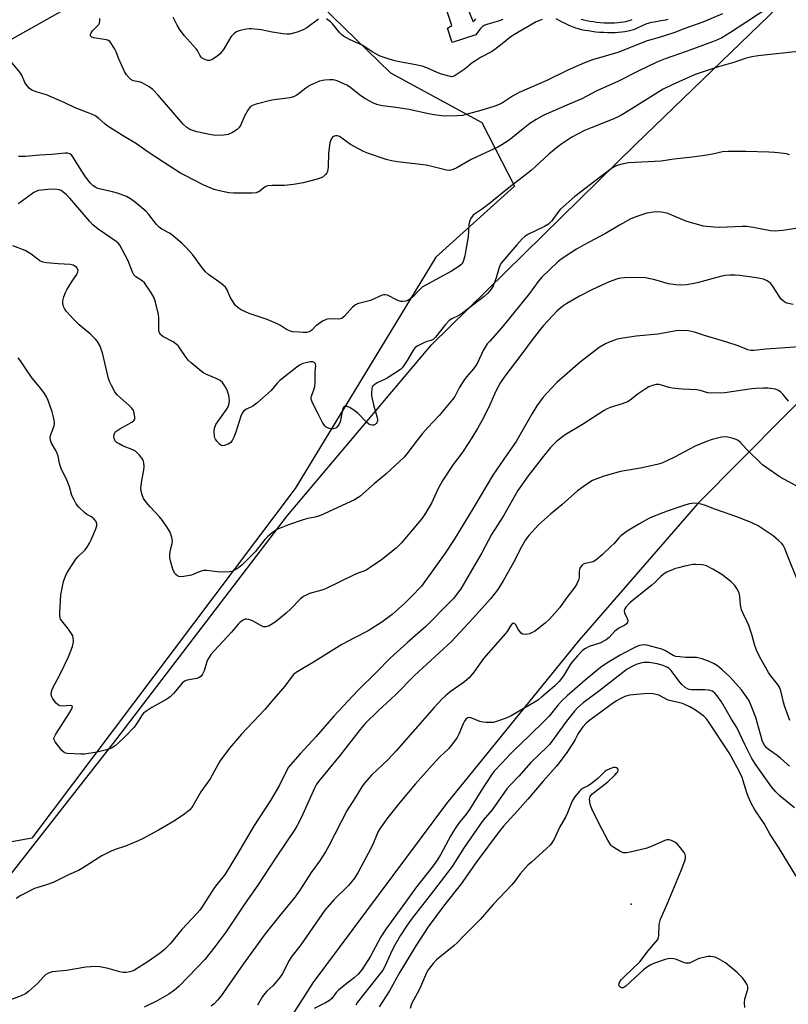
# Model space of a CAD drawing. Units: inches. Extents: x 1237764 to 1243764, y 501456 to 505456.
# Drawn here: x 1240479 to 1240761, y 502260 to 502622 of the extents above; entities that cross this region are included whole.
import ezdxf

# ---------------------------------------------------------------- set-up
doc = ezdxf.new("R2010")
doc.units = ezdxf.units.IN
doc.header["$MEASUREMENT"] = 0
for name, color, linetype in [('ELEV-Spot Elevation', 7, 'Continuous'), ('NTRL-Farm Land', 3, 'Continuous'), ('NTRL-Trees', 3, 'Continuous'), ('TRANS-Non Street Sidewalk', 7, 'Continuous'), ('Undefined', 1, 'Continuous')]:
    doc.layers.add(name, color=color, linetype=linetype)

msp = doc.modelspace()

# ---------------------------------------------------------------- linework, layer by layer
at = {"layer": 'ELEV-Spot Elevation'}
msp.add_point((1240703.48, 502297.26, 235.8), dxfattribs=at)
at = {"layer": 'NTRL-Farm Land'}
msp.add_lwpolyline([(1240932.65, 502596.43), (1240888.81, 502579.12), (1240834.3, 502544.17), (1240791.74, 502508.47), (1240728, 502444.3), (1240684.36, 502393.92), (1240635.73, 502334.15), (1240586.65, 502268.35), (1240549.4, 502209.96), (1240543.59, 502200.87), (1240539.62, 502199.89), (1240447.21, 502267.13), (1240449.81, 502275.25), (1240514.7, 502357.91), (1240577.41, 502439.79), (1240630.24, 502502.52), (1240705.05, 502576.02), (1240817.21, 502684.23), (1240863.36, 502723.13), (1240871.35, 502728.98), (1240879.25, 502729.11), (1240884.65, 502726.83), (1240900.8, 502701.5), (1240933.33, 502618.73)], dxfattribs=at)
at = {"layer": 'NTRL-Trees'}
for points in [[(1240309.53, 502633.13), (1240335.72, 502621.71), (1240404.24, 502606.26), (1240469.39, 502610.96), (1240534.22, 502647.41)], [(1240589.63, 502627.08), (1240615.15, 502602.23), (1240648.74, 502584.09), (1240660.63, 502560.75), (1240631.75, 502534.59), (1240580.23, 502449.75), (1240483.5, 502321.45), (1240468.72, 502318.77), (1240452.6, 502335.56), (1240446.55, 502360.41), (1240460.67, 502405.42), (1240462.07, 502421.89), (1240464.5, 502450.53), (1240455.63, 502470.75), (1240429.75, 502494.16), (1240400, 502509.78), (1240389.75, 502513), (1240363.63, 502512.81), (1240341.87, 502506.22), (1240246.28, 502471.67)]]:
    msp.add_lwpolyline(points, dxfattribs=at)
at = {"layer": 'TRANS-Non Street Sidewalk'}
for points in [[(1240656.46, 502621.85), (1240655.43, 502621.48), (1240654.3, 502621.14), (1240651.72, 502620.43), (1240650.56, 502620.07), (1240649.77, 502619.76), (1240649.4, 502619.57), (1240649.16, 502619.42), (1240648.95, 502619.26), (1240648.73, 502619.05), (1240648.26, 502618.54), (1240647.85, 502618.03), (1240646.45, 502616.23), (1240637.85, 502613.46), (1240636.12, 502618.65), (1240637.73, 502619.71), (1240634.7, 502628.5)], [(1240641.39, 502631.3), (1240645.55, 502621.05), (1240646.1, 502621.65), (1240646.55, 502622.07)], [(1240716.97, 502621.83), (1240716.07, 502621.61), (1240714.48, 502621.31), (1240711.98, 502620.93), (1240711.14, 502620.79), (1240710.47, 502620.65), (1240710.05, 502620.54), (1240709.74, 502620.42), (1240709.2, 502620.21), (1240706.02, 502618.77), (1240705.21, 502618.43), (1240704.41, 502618.12), (1240703.45, 502617.82), (1240702.36, 502617.56), (1240701.23, 502617.35), (1240700.08, 502617.19), (1240698.9, 502617.07), (1240697.59, 502617), (1240696.27, 502616.97), (1240694.82, 502616.98), (1240693.37, 502617.03), (1240691.93, 502617.13), (1240690.52, 502617.26), (1240689.05, 502617.44), (1240687.73, 502617.64), (1240686.47, 502617.86), (1240685.29, 502618.12), (1240684.16, 502618.41), (1240683.16, 502618.72), (1240681.98, 502619.16), (1240680.76, 502619.67), (1240679.52, 502620.24), (1240678.2, 502620.89), (1240677.04, 502621.52), (1240675.97, 502622.15)], [(1240685.17, 502621.93), (1240686.13, 502621.69), (1240687.19, 502621.46), (1240688.33, 502621.25), (1240689.54, 502621.07), (1240690.92, 502620.9), (1240692.23, 502620.78), (1240693.56, 502620.69), (1240694.9, 502620.64), (1240696.23, 502620.63), (1240697.44, 502620.66), (1240698.62, 502620.73), (1240699.65, 502620.83), (1240700.65, 502620.96), (1240701.59, 502621.14), (1240702.47, 502621.35), (1240703.21, 502621.58), (1240703.85, 502621.83)]]:
    msp.add_lwpolyline(points, dxfattribs=at)
at = {"layer": 'Undefined'}
for points, elevation in [([(1240759.17, 502629.8), (1240745.98, 502620.95), (1240740.02, 502617.07), (1240736.82, 502615.17), (1240735.24, 502614.43), (1240733.41, 502613.69), (1240723.67, 502610.06), (1240716, 502607.41), (1240712.97, 502606.18), (1240706.32, 502603.08), (1240698.83, 502599.24), (1240690.88, 502595.65), (1240685.2, 502592.59), (1240680.77, 502590.85), (1240671.42, 502586.75), (1240668.69, 502585.19), (1240666.31, 502583.66), (1240663.87, 502581.79), (1240658.78, 502577.56), (1240656.08, 502575.81), (1240654.54, 502574.97), (1240650.01, 502572.95), (1240644.8, 502570.45), (1240639.46, 502567.42), (1240638.16, 502566.79), (1240636.79, 502566.5), (1240635.69, 502566.55), (1240631.28, 502567.73), (1240628.27, 502568.36), (1240617.78, 502569.65), (1240615.55, 502570.03), (1240613.61, 502570.48), (1240607.14, 502572.65), (1240605.22, 502573.39), (1240600.43, 502575.97), (1240596.41, 502578.87), (1240595.73, 502579.18), (1240594.98, 502579.22), (1240594.25, 502578.97), (1240593.85, 502578.64), (1240593.29, 502577.72), (1240592.91, 502576.64), (1240592.39, 502572.77), (1240592.29, 502567.72), (1240592.22, 502566.89), (1240592.06, 502566.1), (1240591.83, 502565.61), (1240591.29, 502564.96), (1240590.41, 502564.18), (1240589.67, 502563.7), (1240588.28, 502563.21), (1240583.06, 502561.93), (1240579.59, 502561.28), (1240576.23, 502560.97), (1240571.79, 502560.99), (1240570.13, 502560.86), (1240569.61, 502560.71), (1240569.16, 502560.48), (1240566.86, 502558.68), (1240566.4, 502558.44), (1240565.85, 502558.29), (1240564.4, 502558.17), (1240557.52, 502558.1), (1240555.81, 502558.31), (1240552.41, 502558.93), (1240550.45, 502559.48), (1240546.7, 502561.08), (1240539.59, 502564.69), (1240538.03, 502565.53), (1240534.62, 502567.62), (1240526.22, 502573.18), (1240521.89, 502576.26), (1240517.38, 502578.88), (1240511.54, 502582.55), (1240510.38, 502583.43), (1240508.12, 502585.48), (1240506.58, 502586.57), (1240504.18, 502587.63), (1240499.42, 502589.44), (1240495.66, 502591.28), (1240490.02, 502593.77), (1240488.9, 502594.16), (1240485.44, 502595.14), (1240484.46, 502595.5), (1240483.56, 502595.94), (1240482.57, 502596.69), (1240481.42, 502598), (1240481, 502598.74), (1240479.88, 502601.38), (1240479.08, 502602.58), (1240476.06, 502606.16)], 262), ([(1240737, 502623.89), (1240729.86, 502620.9), (1240723.17, 502618.54), (1240719.18, 502617.01), (1240713.83, 502615.24), (1240709.38, 502614), (1240698.63, 502609.73), (1240689.26, 502607.06), (1240686.33, 502605.99), (1240680.32, 502603.32), (1240672.58, 502599.42), (1240662.38, 502595.1), (1240659.92, 502593.67), (1240656.31, 502591.23), (1240655.06, 502590.62), (1240653.46, 502590), (1240648.37, 502588.44), (1240643.3, 502587.06), (1240641.62, 502586.69), (1240639.63, 502586.53), (1240635.33, 502586.39), (1240633.85, 502586.52), (1240631.19, 502586.91), (1240629.14, 502587.27), (1240622.06, 502588.83), (1240617.16, 502589.57), (1240612.19, 502590.17), (1240610.52, 502590.52), (1240608.9, 502591.19), (1240606.02, 502592.7), (1240604.33, 502593.89), (1240600.12, 502597.14), (1240599.1, 502597.74), (1240597.22, 502598.66), (1240595.58, 502599.35), (1240594.18, 502599.67), (1240592.75, 502599.75), (1240591.03, 502599.65), (1240590.18, 502599.52), (1240589.06, 502599.18), (1240586.88, 502598.31), (1240585.56, 502597.68), (1240584.1, 502596.68), (1240580.8, 502594.11), (1240579.61, 502593.45), (1240578.26, 502593.13), (1240571.61, 502592.22), (1240565.87, 502590.79), (1240564.49, 502590.34), (1240563.68, 502589.78), (1240562.82, 502588.63), (1240561.67, 502586.57), (1240560.12, 502583.01), (1240559.46, 502582.05), (1240558.84, 502581.44), (1240557.16, 502580.38), (1240555.61, 502579.67), (1240553.92, 502579.4), (1240551.05, 502579.26), (1240549.31, 502579.5), (1240544.1, 502580.64), (1240541.55, 502581.48), (1240540.36, 502582.17), (1240539.12, 502583.42), (1240529.89, 502594.09), (1240527.95, 502596.16), (1240526.56, 502597.16), (1240524.02, 502598.59), (1240522.95, 502599.01), (1240520.74, 502599.38), (1240519.8, 502599.84), (1240519.19, 502600.4), (1240518.3, 502601.56), (1240517.57, 502602.81), (1240515.36, 502607.7), (1240514.46, 502609.96), (1240513.97, 502610.98), (1240512.81, 502612.97), (1240512.12, 502613.81), (1240511.68, 502614.11), (1240510.89, 502614.37), (1240506.2, 502615.16), (1240505.57, 502615.43), (1240505.09, 502615.88), (1240505.02, 502616.08), (1240505.02, 502616.47), (1240505.28, 502617.02), (1240505.83, 502617.69), (1240507.74, 502619.61), (1240508.08, 502620.07), (1240508.31, 502620.57), (1240508.45, 502621.39), (1240508.5, 502622.25)], 264), ([(1240588.75, 502622.04), (1240584.45, 502618.85), (1240583.08, 502618.01), (1240580.94, 502617.25), (1240578.2, 502616.51), (1240577.14, 502616.44), (1240575.73, 502616.59), (1240571.79, 502617.22), (1240567.72, 502618.08), (1240564.16, 502618.47), (1240563.28, 502618.48), (1240562.16, 502618.31), (1240559.94, 502617.79), (1240558.87, 502617.45), (1240557.9, 502616.88), (1240556.67, 502615.62), (1240556.05, 502614.69), (1240553.83, 502610.86), (1240553.19, 502609.94), (1240552.65, 502609.31), (1240551.52, 502608.39), (1240549.54, 502607.1), (1240548.78, 502606.79), (1240548.02, 502606.79), (1240546.77, 502607.29), (1240546.07, 502607.72), (1240545.67, 502608.08), (1240545.2, 502608.78), (1240544.32, 502610.48), (1240543.85, 502611.13), (1240539.39, 502616.02), (1240537.72, 502618.3), (1240536.84, 502619.79), (1240535.35, 502622.71)], 266), ([(1240670.81, 502621.87), (1240668.68, 502620.96), (1240660.48, 502616.27), (1240658.86, 502615.15), (1240656.21, 502612.95), (1240653.41, 502610.8), (1240652.19, 502610.05), (1240648.19, 502607.88), (1240646.31, 502606.73), (1240645.18, 502605.92), (1240642.54, 502603.79), (1240640.39, 502602.23), (1240638.94, 502601.27), (1240638.18, 502600.94), (1240637.55, 502600.88), (1240636.72, 502601.01), (1240633.89, 502601.85), (1240632.24, 502602.46), (1240628.51, 502604.1), (1240626.81, 502604.69), (1240623.08, 502605.48), (1240618.52, 502606.28), (1240616.79, 502606.66), (1240614.26, 502607.37), (1240611.33, 502608.45), (1240608.5, 502610.01), (1240605.03, 502612.28), (1240600.12, 502614.53), (1240597.94, 502615.7), (1240597.29, 502616.2), (1240596.52, 502616.99), (1240593.86, 502620.23), (1240593.1, 502621.05), (1240591.73, 502622.08)], 266), ([(1240765.86, 502610.18), (1240750.11, 502608.51), (1240747.8, 502608.17), (1240745.42, 502607.57), (1240741.53, 502606.24), (1240734.73, 502604.28), (1240729.21, 502602.43), (1240727.06, 502601.62), (1240718.57, 502597.88), (1240715.29, 502596.26), (1240704.46, 502589.6), (1240700.97, 502587.34), (1240699.49, 502586.49), (1240697.15, 502585.36), (1240688.83, 502582.14), (1240686.41, 502581.09), (1240681.74, 502578.63), (1240678.07, 502576.26), (1240676.66, 502575.24), (1240673.32, 502572.46), (1240668.43, 502567.9), (1240666.76, 502566.48), (1240657.51, 502559.22), (1240651.52, 502554.31), (1240648.97, 502552.42), (1240646.4, 502550.71), (1240645.56, 502550.01), (1240644.58, 502548.72), (1240644.15, 502547.74), (1240643.98, 502546.64), (1240643.67, 502542.07), (1240642.79, 502537.32), (1240642.46, 502535.09), (1240642.01, 502533.44), (1240641.68, 502532.67), (1240641.39, 502532.21), (1240641, 502531.8), (1240640.31, 502531.26), (1240637.54, 502529.5), (1240633.08, 502527.1), (1240626.85, 502523.58), (1240625.78, 502522.65), (1240623.2, 502519.92), (1240622.15, 502519.06), (1240621.5, 502518.71), (1240620.77, 502518.47), (1240619.74, 502518.34), (1240619, 502518.39), (1240617.81, 502518.76), (1240614.04, 502520.66), (1240613.23, 502520.84), (1240612.67, 502520.82), (1240612.13, 502520.69), (1240607.78, 502518.72), (1240603.87, 502517.75), (1240603.09, 502517.49), (1240602.33, 502517.12), (1240601.16, 502516.25), (1240598.26, 502512.96), (1240597.31, 502512.19), (1240596.81, 502511.99), (1240596, 502511.85), (1240592.84, 502511.98), (1240592.03, 502511.91), (1240591.53, 502511.77), (1240590.26, 502511.12), (1240588.33, 502509.83), (1240587.66, 502509.27), (1240586.44, 502507.98), (1240585.76, 502507.45), (1240585.28, 502507.24), (1240584.5, 502507.06), (1240583.15, 502506.97), (1240581.63, 502507.17), (1240579.16, 502507.28), (1240578.09, 502507.56), (1240577.05, 502508.12), (1240574.8, 502509.59), (1240573.27, 502510.36), (1240569.86, 502511.8), (1240563.25, 502514.03), (1240560.4, 502515.31), (1240559.23, 502516.01), (1240558.32, 502516.92), (1240556.88, 502519), (1240556.33, 502520.01), (1240555.2, 502522.69), (1240554.59, 502523.63), (1240553.02, 502524.97), (1240548.33, 502528.34), (1240547.25, 502529.31), (1240546.12, 502530.63), (1240542.57, 502535.5), (1240540.18, 502538.16), (1240538.72, 502539.65), (1240535.62, 502542.28), (1240534.24, 502543.35), (1240531.19, 502544.97), (1240530.22, 502545.6), (1240529.24, 502546.63), (1240526.4, 502550.29), (1240525.46, 502551.38), (1240521.53, 502554.76), (1240519.75, 502556.1), (1240518.27, 502556.89), (1240514.92, 502558.16), (1240513.12, 502558.68), (1240507.76, 502559.9), (1240506.96, 502560.19), (1240506.05, 502560.78), (1240505.03, 502561.82), (1240503.26, 502564.09), (1240501.81, 502566.18), (1240498.58, 502571.46), (1240498.05, 502572.14), (1240497.4, 502572.62), (1240496.64, 502572.85), (1240495.79, 502572.86), (1240490.84, 502572.27), (1240486.45, 502572.09), (1240481.21, 502571.64), (1240478.62, 502571.54)], 260), ([(1240761.6, 502572.15), (1240760.51, 502572.53), (1240759.65, 502572.7), (1240756.15, 502573.06), (1240754.09, 502573.18), (1240745.55, 502573.43), (1240739.09, 502573.47), (1240737.1, 502573.29), (1240733.36, 502572.46), (1240731.31, 502572.12), (1240725.99, 502571.39), (1240719.19, 502570.61), (1240714.53, 502569.93), (1240702.56, 502569.26), (1240699.65, 502568.68), (1240698.02, 502568.19), (1240696.68, 502567.43), (1240692.71, 502564.54), (1240682.82, 502556.9), (1240677.61, 502552.25), (1240676.84, 502551.35), (1240674.42, 502548.03), (1240673.91, 502547.46), (1240673.15, 502546.8), (1240671.71, 502545.94), (1240665.83, 502543.06), (1240664.63, 502542.29), (1240663.53, 502541.41), (1240661.54, 502539.21), (1240656.43, 502533.21), (1240655.71, 502532.27), (1240655.03, 502530.85), (1240653.9, 502527.01), (1240652.82, 502524.08), (1240652.12, 502522.88), (1240650.88, 502521.38), (1240649.54, 502520.25), (1240641.7, 502514.16), (1240640.3, 502513.27), (1240637.63, 502512.06), (1240636.7, 502511.46), (1240635.33, 502509.96), (1240631.71, 502505.28), (1240630.89, 502504.47), (1240629.96, 502504.03), (1240628.47, 502503.64), (1240627.37, 502503.2), (1240625.25, 502502.09), (1240624.27, 502501.44), (1240623.86, 502501.03), (1240623.36, 502500.33), (1240621.31, 502496.71), (1240620.36, 502495.23), (1240619.48, 502494.07), (1240618.85, 502493.48), (1240613.96, 502490.26), (1240612.94, 502489.7), (1240610.28, 502488.5), (1240609.37, 502487.92), (1240608.78, 502487.4), (1240608.49, 502487), (1240608.26, 502486.27), (1240608.17, 502484.91), (1240608.24, 502483.79), (1240608.95, 502480.51), (1240610.2, 502476.2), (1240610.37, 502475.05), (1240610.34, 502474.5), (1240610.19, 502474), (1240609.91, 502473.58), (1240609.53, 502473.24), (1240609.08, 502473.02), (1240608.4, 502472.98), (1240607.71, 502473.15), (1240607.2, 502473.41), (1240606.31, 502474.14), (1240603.27, 502477.28), (1240602.22, 502478.19), (1240600.2, 502479.43), (1240599.24, 502479.8), (1240598.56, 502479.9), (1240598.2, 502479.81), (1240597.81, 502479.3), (1240597.43, 502478), (1240596.7, 502474.16), (1240596.2, 502473.14), (1240595.51, 502472.25), (1240595.08, 502471.93), (1240594.61, 502471.71), (1240594.09, 502471.59), (1240593.57, 502471.61), (1240592.79, 502471.76), (1240592.03, 502472.03), (1240591.57, 502472.27), (1240591.16, 502472.61), (1240590.36, 502473.77), (1240588.58, 502477.12), (1240586.59, 502481.16), (1240586.09, 502482.51), (1240586.05, 502483), (1240586.16, 502483.69), (1240587.17, 502486.37), (1240587.37, 502487.21), (1240587.48, 502488.66), (1240587.55, 502492.62), (1240587.75, 502494.73), (1240587.63, 502495.46), (1240587.2, 502496.05), (1240586.64, 502496.29), (1240585.65, 502496.26), (1240584.04, 502495.92), (1240583.03, 502495.61), (1240581.77, 502494.99), (1240580.73, 502494.28), (1240574.5, 502489.39), (1240573.55, 502488.42), (1240571.33, 502485.75), (1240566.11, 502481.07), (1240564.59, 502480), (1240562.26, 502478.89), (1240561.37, 502478.27), (1240560.69, 502477.37), (1240560.19, 502476.32), (1240558.45, 502470.4), (1240557.72, 502468.55), (1240557.08, 502467.31), (1240556.55, 502466.69), (1240555.59, 502466.05), (1240554.29, 502465.48), (1240553.53, 502465.39), (1240553.07, 502465.57), (1240552.41, 502466.08), (1240551.38, 502467.13), (1240550.87, 502467.83), (1240550.66, 502468.33), (1240550.55, 502468.86), (1240550.46, 502470.81), (1240550.58, 502471.91), (1240551.07, 502473.21), (1240551.86, 502474.43), (1240555.01, 502478.73), (1240555.52, 502479.75), (1240555.97, 502481.09), (1240556.08, 502482.19), (1240555.79, 502483.87), (1240555.17, 502485.8), (1240554.25, 502487.53), (1240553.45, 502488.66), (1240552.63, 502489.37), (1240551.13, 502490.14), (1240547.37, 502491.65), (1240546.61, 502492.07), (1240545.65, 502492.78), (1240541.95, 502495.84), (1240540.88, 502496.86), (1240540.19, 502497.77), (1240538.14, 502500.91), (1240537.29, 502501.98), (1240536.55, 502502.76), (1240535.36, 502503.58), (1240531.64, 502505.55), (1240530.71, 502506.3), (1240530.28, 502507.1), (1240530.11, 502507.95), (1240530.15, 502512.41), (1240530.06, 502513.57), (1240528.93, 502518.09), (1240528.31, 502520.02), (1240527.24, 502521.81), (1240524.83, 502525.23), (1240523.97, 502526), (1240521.71, 502527.37), (1240521.01, 502528.12), (1240520.52, 502529.1), (1240518.88, 502533.34), (1240515.83, 502538.99), (1240515.35, 502539.61), (1240514.48, 502540.37), (1240507.81, 502544.97), (1240505.95, 502546.53), (1240504.77, 502547.79), (1240497.5, 502556.29), (1240496.28, 502557.52), (1240494.94, 502558.65), (1240494.25, 502559.06), (1240493.54, 502559.35), (1240491.91, 502559.61), (1240489.34, 502559.51), (1240485.94, 502559.11), (1240484.97, 502558.8), (1240484.22, 502558.39), (1240479.17, 502554.66), (1240478.46, 502554.22)], 258), ([(1240766.12, 502545.48), (1240759.24, 502544.39), (1240756.42, 502544.15), (1240754.69, 502544.3), (1240748.28, 502545.5), (1240745.97, 502545.84), (1240744.25, 502545.85), (1240736.12, 502545.58), (1240733.8, 502545.69), (1240730.05, 502546.08), (1240726.95, 502546.86), (1240723.89, 502547.77), (1240716.97, 502550.69), (1240715.38, 502551.06), (1240713.45, 502551.26), (1240711.68, 502551.15), (1240709.32, 502550.76), (1240705.62, 502549.57), (1240703.39, 502548.72), (1240699.23, 502546.43), (1240694.03, 502543.34), (1240685.97, 502539.06), (1240683.41, 502537.54), (1240678.87, 502534.64), (1240677.66, 502533.81), (1240676.42, 502532.79), (1240670.68, 502527.28), (1240669.37, 502525.76), (1240666.19, 502521.35), (1240658.85, 502512.23), (1240656.02, 502508.81), (1240651.58, 502503.87), (1240650.71, 502502.78), (1240649.22, 502500.45), (1240647.19, 502496.17), (1240646.51, 502494.94), (1240645.61, 502493.66), (1240643.11, 502490.79), (1240642.07, 502489.39), (1240640.34, 502486.7), (1240638.74, 502483.51), (1240637.95, 502482.41), (1240633, 502476.6), (1240628.82, 502472.15), (1240626.89, 502469.93), (1240625.02, 502467.65), (1240621.19, 502462.52), (1240620.16, 502461.28), (1240613.44, 502454.98), (1240609.33, 502451.56), (1240603.9, 502446.86), (1240602.96, 502446.18), (1240601.91, 502445.61), (1240589.5, 502439.87), (1240587.57, 502439.23), (1240584.8, 502438.74), (1240583.1, 502438.27), (1240577.73, 502436.43), (1240574.71, 502435.25), (1240573.42, 502434.65), (1240571.79, 502433.52), (1240570.04, 502432.07), (1240569.08, 502430.99), (1240565.44, 502426.5), (1240560.69, 502421.75), (1240559.38, 502420.6), (1240557.68, 502419.66), (1240556.91, 502419.35), (1240556.1, 502419.18), (1240553.53, 502419.1), (1240551.52, 502419.2), (1240547.72, 502419.71), (1240546.57, 502419.72), (1240545.26, 502419.33), (1240542.95, 502418.26), (1240542.15, 502417.99), (1240539.33, 502417.46), (1240537.94, 502417.38), (1240537.43, 502417.49), (1240536.95, 502417.71), (1240536.31, 502418.18), (1240535.97, 502418.6), (1240535.26, 502420.2), (1240534.48, 502422.74), (1240534.19, 502424.38), (1240534.18, 502425.5), (1240534.47, 502427.19), (1240535.05, 502429.63), (1240535.14, 502430.42), (1240534.91, 502431.83), (1240534.23, 502433.76), (1240533.34, 502435.29), (1240531.52, 502438), (1240530.39, 502439.34), (1240526.98, 502443), (1240525.53, 502444.72), (1240524.54, 502446.07), (1240523.99, 502447.37), (1240523.63, 502448.75), (1240523.55, 502449.86), (1240523.87, 502452.64), (1240524.57, 502456.47), (1240524.74, 502457.81), (1240524.67, 502459.16), (1240524.34, 502460.17), (1240523.88, 502460.88), (1240522.98, 502462.01), (1240522.22, 502462.86), (1240521.58, 502463.42), (1240520.59, 502463.97), (1240516.83, 502465.47), (1240515.54, 502466.09), (1240514.87, 502466.53), (1240514.28, 502467.05), (1240513.97, 502467.44), (1240513.68, 502468.11), (1240513.6, 502468.85), (1240513.72, 502469.62), (1240514.02, 502470.31), (1240514.39, 502470.71), (1240515.84, 502471.67), (1240520.24, 502474.13), (1240521.07, 502474.8), (1240521.27, 502475.22), (1240521.33, 502475.93), (1240521.11, 502477.55), (1240520.86, 502478.35), (1240520.22, 502479.24), (1240519.22, 502480.25), (1240514.78, 502484.07), (1240513.96, 502485.22), (1240512.72, 502487.49), (1240511.98, 502489.05), (1240511.62, 502490.16), (1240509.47, 502499.5), (1240508.44, 502502.18), (1240507.67, 502503.7), (1240506.94, 502504.56), (1240505.09, 502506.33), (1240500.87, 502509.83), (1240498.91, 502511.73), (1240496.13, 502514.81), (1240495.5, 502515.79), (1240495.14, 502516.58), (1240494.91, 502517.62), (1240494.94, 502518.68), (1240495.31, 502520.05), (1240495.9, 502521.66), (1240496.41, 502522.7), (1240497.45, 502524.48), (1240498.54, 502526.24), (1240499.97, 502528.29), (1240500.42, 502529.22), (1240500.48, 502529.7), (1240500.42, 502530.16), (1240500.2, 502530.58), (1240499.85, 502530.95), (1240498.7, 502531.69), (1240497.62, 502532), (1240493.13, 502532.15), (1240488.95, 502532.55), (1240487.51, 502532.81), (1240486.5, 502533.3), (1240483.29, 502535.72), (1240482.04, 502536.54), (1240481.01, 502537.11), (1240476.48, 502538.86)], 256), ([(1240762.98, 502517.26), (1240760.67, 502517.8), (1240760.15, 502518.02), (1240759.47, 502518.46), (1240758.46, 502519.4), (1240757.78, 502520.34), (1240755.6, 502523.78), (1240754.72, 502524.92), (1240753.42, 502525.98), (1240752.08, 502526.53), (1240749.49, 502527.07), (1240743.44, 502527.88), (1240741.72, 502528.06), (1240739.74, 502528.06), (1240738.03, 502527.86), (1240736.32, 502527.56), (1240728.25, 502525.34), (1240726.6, 502524.96), (1240723.84, 502524.45), (1240721.62, 502524.33), (1240719.89, 502524.46), (1240717.26, 502524.89), (1240712.23, 502526.27), (1240708.78, 502527), (1240704.41, 502527.21), (1240701.12, 502527.09), (1240699.66, 502526.92), (1240698.51, 502526.67), (1240695.48, 502525.54), (1240689.38, 502522.79), (1240684.5, 502520.37), (1240679.88, 502517.6), (1240678.38, 502516.61), (1240676.39, 502514.9), (1240674.75, 502513.24), (1240671.25, 502509.43), (1240669.75, 502507.61), (1240667.18, 502504.31), (1240663.44, 502499.13), (1240657.11, 502490.97), (1240655.54, 502488.62), (1240654.24, 502486.26), (1240653.32, 502484.39), (1240651.61, 502480.49), (1240650.23, 502477.66), (1240648.77, 502474.85), (1240647.06, 502471.81), (1240645, 502468.29), (1240643.91, 502466.59), (1240641.3, 502462.78), (1240638.17, 502458.61), (1240634.37, 502452.87), (1240632.72, 502449.71), (1240630.2, 502444.42), (1240627.61, 502440.05), (1240626.42, 502438.38), (1240621.72, 502432.91), (1240619.16, 502429.81), (1240617.25, 502427.83), (1240611.83, 502423.53), (1240607.7, 502420.72), (1240606.2, 502419.8), (1240605.36, 502419.42), (1240603.18, 502418.68), (1240601.85, 502418.12), (1240591.36, 502412.94), (1240589.97, 502412.46), (1240585.43, 502411.19), (1240584.4, 502410.78), (1240583.2, 502410.16), (1240582.1, 502409.31), (1240578.55, 502405.57), (1240576.92, 502404.01), (1240572.79, 502400.65), (1240570.6, 502399.39), (1240569.36, 502398.95), (1240568.61, 502399.03), (1240567.59, 502399.49), (1240564.55, 502401.23), (1240563.17, 502401.7), (1240562.32, 502401.81), (1240561.77, 502401.76), (1240560.8, 502401.31), (1240559.89, 502400.63), (1240559.27, 502400.01), (1240556.78, 502397.06), (1240550.57, 502390.33), (1240549.24, 502388.78), (1240548.46, 502387.59), (1240547.92, 502386.59), (1240547.63, 502385.81), (1240546.8, 502382.88), (1240546.18, 502381.65), (1240545.55, 502380.79), (1240544.88, 502380.34), (1240544.06, 502380.05), (1240540.56, 502379.4), (1240539.5, 502379.03), (1240538.66, 502378.31), (1240535.47, 502374.54), (1240534.25, 502373.3), (1240533.01, 502372.48), (1240527.55, 502369.41), (1240524.93, 502367.7), (1240524.52, 502367.33), (1240523.97, 502366.66), (1240521.97, 502363.37), (1240521.07, 502362.2), (1240517.78, 502358.72), (1240515.25, 502356.28), (1240514.15, 502355.33), (1240512.73, 502354.52), (1240510.92, 502353.84), (1240507.49, 502353.03), (1240504.33, 502352.47), (1240502.9, 502352.28), (1240501.5, 502352.21), (1240496.64, 502352.51), (1240495.82, 502352.66), (1240495.33, 502352.85), (1240494.52, 502353.55), (1240492.1, 502356.77), (1240491.72, 502357.47), (1240491.62, 502358.18), (1240491.9, 502358.91), (1240492.32, 502359.64), (1240497.39, 502367.38), (1240498.18, 502368.92), (1240498.4, 502369.77), (1240498.24, 502369.99), (1240497.88, 502370.08), (1240494.62, 502369.9), (1240493.81, 502370), (1240493.33, 502370.22), (1240492.5, 502370.98), (1240491.23, 502372.61), (1240490.81, 502373.35), (1240490.64, 502374.16), (1240490.75, 502375.3), (1240491.15, 502376.4), (1240493.94, 502381.66), (1240497.01, 502388.04), (1240498.39, 502391.83), (1240498.81, 502393.49), (1240498.83, 502394.06), (1240498.74, 502394.86), (1240498.51, 502395.63), (1240498.14, 502396.35), (1240496.91, 502398.17), (1240494.47, 502401.13), (1240494.03, 502401.86), (1240493.86, 502402.34), (1240493.73, 502403.11), (1240493.73, 502404.22), (1240494.21, 502410.75), (1240495.17, 502415.6), (1240495.57, 502416.93), (1240496.08, 502418.17), (1240496.97, 502419.67), (1240499.7, 502423.8), (1240500.44, 502424.69), (1240502.91, 502427.15), (1240503.77, 502428.26), (1240504.7, 502429.67), (1240505.35, 502430.94), (1240507, 502434.99), (1240507.34, 502436.07), (1240507.4, 502436.79), (1240507.09, 502437.66), (1240506.29, 502438.67), (1240505.41, 502439.3), (1240503.72, 502440.27), (1240502.81, 502440.96), (1240500.73, 502442.96), (1240499.84, 502444.08), (1240498.99, 502445.6), (1240498.23, 502447.16), (1240497.32, 502450.36), (1240496.23, 502453.15), (1240494.29, 502456.96), (1240493.62, 502459.03), (1240493.13, 502461.56), (1240492.81, 502462.64), (1240492.33, 502463.65), (1240490.71, 502466.43), (1240490.33, 502467.45), (1240490.28, 502468.37), (1240490.41, 502469.17), (1240490.72, 502470.2), (1240491.76, 502472.75), (1240491.87, 502473.3), (1240491.85, 502474.15), (1240491.52, 502475.88), (1240490.99, 502477.88), (1240489.47, 502482.04), (1240488.77, 502483.65), (1240488.17, 502484.6), (1240486.81, 502486.43), (1240483.65, 502490.24), (1240481.28, 502493.62), (1240479.36, 502496.63), (1240478.54, 502497.66)], 254), ([(1240767.04, 502501.88), (1240753.1, 502500.83), (1240748.53, 502500.37), (1240747.43, 502500.39), (1240746.33, 502500.69), (1240742.76, 502502.14), (1240738.62, 502503.49), (1240730.49, 502505.89), (1240726.71, 502507.09), (1240724.55, 502507.6), (1240723.18, 502507.78), (1240719.99, 502507.62), (1240713.28, 502506.38), (1240705.32, 502505.61), (1240700.4, 502504.94), (1240698.42, 502504.51), (1240695.4, 502503.49), (1240694.07, 502502.85), (1240691.77, 502501.47), (1240684.75, 502496.07), (1240676.24, 502488.67), (1240672.54, 502484.78), (1240671.22, 502483.23), (1240668.86, 502480.04), (1240667.13, 502477.31), (1240661.29, 502467.01), (1240658.06, 502462.49), (1240652.77, 502454.68), (1240645.78, 502442.85), (1240638.56, 502431.09), (1240635.18, 502426.06), (1240627.82, 502415.6), (1240626.49, 502413.92), (1240622.71, 502409.99), (1240620.39, 502407.73), (1240615.76, 502403.56), (1240612.04, 502400.68), (1240607.02, 502397.51), (1240602.16, 502395.07), (1240597.3, 502392.46), (1240587.48, 502386.33), (1240581.18, 502382.63), (1240580.22, 502381.97), (1240579.61, 502381.44), (1240578.72, 502380.4), (1240576.4, 502377.17), (1240571.63, 502371.71), (1240569.1, 502368.64), (1240560.51, 502359.64), (1240556.06, 502354.44), (1240552.56, 502349.65), (1240548.93, 502343.26), (1240545.57, 502338.46), (1240542.66, 502333.25), (1240542.17, 502332.51), (1240541.54, 502331.8), (1240539.69, 502330.39), (1240535.82, 502327.76), (1240530.05, 502324.35), (1240524.1, 502321.18), (1240522.5, 502320.45), (1240517.91, 502318.56), (1240514.06, 502317.29), (1240512.65, 502316.72), (1240509.26, 502314.95), (1240502.09, 502310.38), (1240500.69, 502309.58), (1240496.92, 502307.94), (1240491.35, 502305.2), (1240488.85, 502304.28), (1240484.53, 502302.91), (1240479.48, 502300.44), (1240477.76, 502299.33)], 252), ([(1240761.22, 502481.74), (1240759.27, 502484.29), (1240758.49, 502485.12), (1240757.56, 502485.75), (1240756.51, 502486.15), (1240753.67, 502486.57), (1240751.92, 502486.61), (1240749.28, 502486.5), (1240747.8, 502486.36), (1240743.67, 502485.77), (1240737.92, 502484.83), (1240732.91, 502484.75), (1240731.63, 502484.91), (1240728.78, 502485.69), (1240727.62, 502485.91), (1240722.23, 502486.15), (1240718.57, 502486.57), (1240717.45, 502486.8), (1240714.63, 502487.73), (1240713.79, 502487.92), (1240712.67, 502487.9), (1240711.29, 502487.55), (1240709.99, 502487), (1240708.65, 502486.24), (1240706.03, 502484.49), (1240703.11, 502482.21), (1240702.15, 502481.61), (1240700.22, 502480.83), (1240695.75, 502479.44), (1240694.68, 502478.99), (1240693.66, 502478.41), (1240685.7, 502473.27), (1240679.28, 502469.43), (1240676.23, 502467.09), (1240673.93, 502464.75), (1240671.3, 502461.56), (1240665.72, 502454.43), (1240661.94, 502449.02), (1240656.61, 502439.73), (1240652.24, 502432.85), (1240648.68, 502426.12), (1240641.86, 502414.38), (1240640.97, 502412.94), (1240639.79, 502411.29), (1240638.38, 502409.57), (1240636.88, 502407.96), (1240628.14, 502399.1), (1240621.45, 502393.29), (1240615.08, 502387.46), (1240610.01, 502382.31), (1240603.21, 502375.64), (1240594.35, 502366.25), (1240587.87, 502358.74), (1240581.96, 502352.34), (1240578.43, 502348.35), (1240577.73, 502347.46), (1240577.22, 502346.65), (1240574.45, 502340.92), (1240571.13, 502335.25), (1240565.17, 502326.07), (1240558.66, 502315.08), (1240554.48, 502308.27), (1240553.62, 502307.08), (1240551.45, 502304.44), (1240550.59, 502303.28), (1240546.2, 502296.46), (1240545.17, 502295.02), (1240544.21, 502293.89), (1240538.57, 502287.91), (1240534.33, 502282.62), (1240532.26, 502280.6), (1240530.7, 502279.34), (1240526.25, 502276.18), (1240521.14, 502273.05), (1240520.34, 502272.66), (1240519.51, 502272.39), (1240518.08, 502272.12), (1240516.95, 502272.1), (1240515.85, 502272.35), (1240511.49, 502273.63), (1240508.44, 502274.24), (1240507.03, 502274.35), (1240503.34, 502274.06), (1240496.28, 502272.92), (1240490.94, 502272.36), (1240489.88, 502272.07), (1240488.66, 502271.4), (1240487.86, 502270.63), (1240485.6, 502268.1), (1240482.28, 502265.22), (1240481.13, 502264.34), (1240479.57, 502263.56), (1240475.73, 502262.13)], 250), ([(1240764.59, 502450.54), (1240758.2, 502453.9), (1240751.73, 502458.47), (1240750.44, 502459.63), (1240746.93, 502463.08), (1240745.72, 502464.33), (1240743.69, 502466.66), (1240742.83, 502467.36), (1240742.07, 502467.73), (1240740.98, 502468.09), (1240739.04, 502468.6), (1240737.97, 502468.76), (1240736.66, 502468.62), (1240733.27, 502467.74), (1240731.11, 502466.98), (1240727, 502465.3), (1240724.65, 502464.09), (1240719.71, 502461.38), (1240716.36, 502459.75), (1240714.78, 502459.08), (1240713.06, 502458.61), (1240706.92, 502457.22), (1240699.59, 502455.96), (1240693.53, 502454.27), (1240690.9, 502453.32), (1240689.36, 502452.67), (1240687.63, 502451.62), (1240684.99, 502449.8), (1240683.83, 502448.9), (1240678.09, 502443.8), (1240673.91, 502440.35), (1240669.47, 502436.39), (1240665.91, 502432.53), (1240664.73, 502430.97), (1240662.74, 502427.47), (1240660.78, 502423.4), (1240656.54, 502415.84), (1240654.52, 502412.65), (1240651.86, 502409.22), (1240645.45, 502402.04), (1240637.58, 502393.65), (1240624.01, 502381.17), (1240616.98, 502374.02), (1240610.61, 502368.22), (1240605.83, 502363.5), (1240604.01, 502361.37), (1240596.66, 502351.9), (1240588.73, 502342.24), (1240587.86, 502340.98), (1240587.34, 502340.02), (1240582.34, 502328.93), (1240580.87, 502326.08), (1240580, 502324.61), (1240573.19, 502314.47), (1240566.53, 502304.2), (1240561.77, 502297.6), (1240554.72, 502286.98), (1240550.74, 502281.55), (1240546.99, 502276.96), (1240540.99, 502270.65), (1240537.42, 502267.06), (1240535.91, 502265.67), (1240533.8, 502264.19), (1240529.47, 502261.8), (1240524.71, 502259.43)], 248), ([(1240764.47, 502416.39), (1240761.1, 502424.5), (1240759.94, 502427.79), (1240759.26, 502429.01), (1240758.68, 502429.64), (1240757.6, 502430.62), (1240755.59, 502432.33), (1240754.2, 502433.39), (1240750.08, 502436.08), (1240747.37, 502437.39), (1240741.93, 502439.47), (1240734.25, 502442.15), (1240730.85, 502443.49), (1240729.22, 502443.98), (1240727.83, 502444.27), (1240726.59, 502444.31), (1240724.92, 502444.08), (1240723.53, 502443.72), (1240716.73, 502441.45), (1240711.34, 502439.39), (1240710.04, 502438.79), (1240706.28, 502436.68), (1240702.03, 502434.05), (1240699.76, 502432.43), (1240698.97, 502431.65), (1240697.25, 502429.59), (1240696.23, 502428.53), (1240692.92, 502425.44), (1240690.5, 502423.46), (1240689.53, 502422.9), (1240686.65, 502422.27), (1240685.93, 502421.97), (1240685.5, 502421.66), (1240684.82, 502420.79), (1240684.51, 502420.03), (1240684.41, 502419.24), (1240684.42, 502417.14), (1240684.19, 502416.07), (1240683.6, 502414.76), (1240682.84, 502413.54), (1240679.85, 502409.72), (1240677.17, 502406), (1240673.48, 502401.75), (1240671.98, 502400.33), (1240667.98, 502397.31), (1240666.97, 502396.73), (1240666.18, 502396.47), (1240664.81, 502396.23), (1240663.77, 502396.26), (1240663.13, 502396.62), (1240662.59, 502397.24), (1240661.97, 502398.22), (1240661.26, 502399.63), (1240660.85, 502400.15), (1240660.38, 502400.36), (1240660.02, 502400.25), (1240659.66, 502399.98), (1240659.16, 502399.38), (1240657.94, 502397.31), (1240657.42, 502396.58), (1240649.34, 502387.41), (1240645.71, 502382.34), (1240644.04, 502380.3), (1240643.19, 502379.53), (1240641.82, 502378.48), (1240637.1, 502375.18), (1240635.31, 502373.66), (1240634.12, 502372.53), (1240631.25, 502369.42), (1240617.3, 502353.44), (1240614.15, 502350.23), (1240608.17, 502344.55), (1240605.68, 502341.65), (1240604.68, 502340.26), (1240601.63, 502335.22), (1240599.32, 502331.68), (1240592.48, 502318.57), (1240591.28, 502316.39), (1240589.06, 502313.03), (1240586.08, 502308.79), (1240581.93, 502302.37), (1240580.14, 502299.94), (1240574.51, 502293.08), (1240569.15, 502286.39), (1240561.1, 502275.21), (1240552.97, 502263.6), (1240551.7, 502261.97), (1240550.47, 502260.7), (1240549.36, 502259.74)], 246), ([(1240761.71, 502364.6), (1240759.81, 502369.96), (1240759.4, 502371.36), (1240758.43, 502375.54), (1240757.96, 502376.83), (1240757.22, 502377.98), (1240754.72, 502381.06), (1240753.9, 502382.23), (1240750.73, 502387.83), (1240749.56, 502390.42), (1240748.76, 502392.54), (1240747.75, 502396.19), (1240746.71, 502399.5), (1240746.11, 502400.85), (1240744.57, 502403.91), (1240744.06, 502405.21), (1240743.69, 502407.07), (1240743.42, 502410.23), (1240743.21, 502411.35), (1240742.6, 502412.66), (1240741.62, 502414.1), (1240740.16, 502415.49), (1240736.82, 502418.24), (1240733.48, 502420.2), (1240731.11, 502421.43), (1240729.68, 502421.75), (1240727.31, 502421.91), (1240726.1, 502421.81), (1240723.24, 502421.24), (1240720.85, 502420.68), (1240719.8, 502420.34), (1240716.63, 502418.99), (1240715.39, 502418.32), (1240714.4, 502417.48), (1240712.16, 502415.21), (1240711.09, 502414.22), (1240703.26, 502408.07), (1240702.65, 502407.47), (1240701.57, 502406.2), (1240701.13, 502405.54), (1240700.9, 502404.87), (1240701.04, 502404.1), (1240701.99, 502402.04), (1240702.23, 502401.3), (1240702.18, 502400.63), (1240701.82, 502400.07), (1240701.24, 502399.59), (1240698.99, 502398.45), (1240698.04, 502397.81), (1240697.4, 502397.24), (1240695.39, 502395.03), (1240694.28, 502394.23), (1240692.03, 502393.04), (1240688.06, 502391.76), (1240686.77, 502391.08), (1240685.83, 502390.41), (1240683.79, 502388.37), (1240682.06, 502386.45), (1240681.25, 502385.23), (1240678.66, 502380.98), (1240677.05, 502378.96), (1240675.38, 502377.26), (1240670.63, 502373.13), (1240669.47, 502372.2), (1240667.71, 502371.1), (1240659.51, 502366.32), (1240657.61, 502365.51), (1240653.73, 502364.11), (1240652.88, 502363.94), (1240652, 502363.88), (1240650.24, 502363.88), (1240649.08, 502363.98), (1240647.98, 502364.28), (1240645.05, 502365.48), (1240644.27, 502365.66), (1240643.59, 502365.58), (1240643.2, 502365.37), (1240642.84, 502365.06), (1240642.35, 502364.41), (1240641.8, 502363.37), (1240640.21, 502359.61), (1240639.59, 502358.32), (1240637.6, 502355.58), (1240636.5, 502354.28), (1240633.29, 502351.26), (1240630.41, 502348.28), (1240624.35, 502341.37), (1240618.63, 502334.55), (1240614.21, 502329.04), (1240612.3, 502326.51), (1240611.32, 502325.09), (1240610.55, 502323.63), (1240609.99, 502322.38), (1240608.97, 502319.7), (1240607.99, 502317.59), (1240603.28, 502308.99), (1240601.96, 502306.8), (1240599.78, 502304.12), (1240594.41, 502298.85), (1240591.09, 502294.97), (1240582.2, 502282.25), (1240578.68, 502277.81), (1240577.95, 502276.56), (1240575.47, 502271.82), (1240574.54, 502270.33), (1240572.11, 502267.4), (1240569.74, 502265.28), (1240569, 502264.44), (1240568.21, 502263.29), (1240566.32, 502260.1)], 244), ([(1240761.69, 502347.86), (1240758.45, 502350.73), (1240757.09, 502351.79), (1240754.24, 502353.67), (1240753.22, 502354.55), (1240752.43, 502355.55), (1240751.73, 502356.96), (1240749.23, 502365.72), (1240747.42, 502370.42), (1240746.67, 502372.02), (1240745.25, 502374.2), (1240744, 502375.82), (1240739.81, 502380.47), (1240738.19, 502382.12), (1240736.96, 502383.26), (1240735.21, 502384.67), (1240733.98, 502385.41), (1240731.89, 502386.39), (1240729.52, 502387.23), (1240727.47, 502387.7), (1240723.43, 502387.73), (1240721.39, 502387.92), (1240719.96, 502388.15), (1240718.93, 502388.51), (1240716.1, 502390.19), (1240714.8, 502390.78), (1240709.32, 502392.31), (1240708.45, 502392.42), (1240707.4, 502392.32), (1240706.62, 502392.13), (1240705.62, 502391.76), (1240703.64, 502390.82), (1240699.49, 502388.65), (1240695.2, 502386.04), (1240693.46, 502384.92), (1240692.25, 502384.04), (1240686.62, 502379.43), (1240680.06, 502373.69), (1240678.03, 502371.79), (1240676.69, 502370.31), (1240673.37, 502366.25), (1240672.21, 502364.95), (1240665.85, 502358.72), (1240660.83, 502354), (1240659.25, 502352.39), (1240656.08, 502348.92), (1240653.25, 502346.08), (1240652.25, 502344.71), (1240648.35, 502338.68), (1240644.22, 502331.98), (1240642.92, 502330.22), (1240640.19, 502326.8), (1240638.69, 502324.67), (1240637.2, 502322.17), (1240633.69, 502315.52), (1240632.33, 502313.32), (1240630.82, 502311.26), (1240624.36, 502303.15), (1240620.69, 502297.94), (1240613.43, 502288.05), (1240611.59, 502285.17), (1240607.66, 502277.86), (1240604.63, 502273.1), (1240603.29, 502271.54), (1240601.79, 502270.14), (1240599.28, 502268.25), (1240596.12, 502265.67), (1240595.27, 502264.77), (1240593.61, 502262.65), (1240592.77, 502261.85), (1240591.28, 502261), (1240587.11, 502258.96)], 242), ([(1240763.48, 502332.52), (1240758.15, 502336.88), (1240756.58, 502338.39), (1240755.02, 502340.23), (1240749.38, 502348.27), (1240747.86, 502350.65), (1240747.02, 502352.14), (1240745.21, 502355.75), (1240742.36, 502362), (1240740.39, 502365.16), (1240736.64, 502371.47), (1240735.14, 502373.61), (1240734.25, 502374.66), (1240733.33, 502375.34), (1240732.06, 502375.76), (1240730.61, 502375.87), (1240725.6, 502375.93), (1240724.75, 502376.03), (1240724.23, 502376.19), (1240723.32, 502376.7), (1240722.11, 502377.86), (1240721, 502379.18), (1240718.22, 502382.98), (1240717.52, 502383.68), (1240716.89, 502384.12), (1240715.28, 502384.82), (1240713.01, 502385.47), (1240710.08, 502385.96), (1240708.19, 502385.96), (1240706.96, 502385.7), (1240705.35, 502385.11), (1240703.58, 502384.32), (1240702.02, 502383.41), (1240691.49, 502375.23), (1240685.94, 502371.04), (1240683.86, 502369.32), (1240682.66, 502368.02), (1240679.79, 502364.33), (1240673.64, 502355.98), (1240672.69, 502354.99), (1240666.72, 502349.23), (1240662.24, 502344.13), (1240658.92, 502340.71), (1240657.85, 502339.51), (1240652.46, 502331.84), (1240649.19, 502328.01), (1240647.93, 502326.36), (1240642.19, 502318), (1240639.08, 502312.97), (1240637.77, 502311.06), (1240629.7, 502300.51), (1240623.1, 502292.05), (1240621.28, 502289.57), (1240618.73, 502285.59), (1240616.42, 502281.6), (1240615.13, 502279), (1240613.15, 502274.38), (1240612.39, 502273.02), (1240603.03, 502261.23), (1240602.4, 502260.14)], 240), ([(1240764.14, 502307.46), (1240757.64, 502318.12), (1240754.56, 502322.79), (1240752.31, 502326.76), (1240748.87, 502331.79), (1240747.55, 502334.29), (1240746.45, 502336.74), (1240745.95, 502338.12), (1240744.21, 502343.66), (1240743.64, 502345.01), (1240742.44, 502347.39), (1240739.43, 502352.73), (1240732.08, 502363.99), (1240731.21, 502365.2), (1240730.15, 502366.21), (1240727.55, 502368.16), (1240726.57, 502368.8), (1240725.02, 502369.6), (1240723.18, 502370.48), (1240721.98, 502370.95), (1240718.13, 502371.79), (1240717.05, 502372.13), (1240713.7, 502373.87), (1240713.18, 502374.07), (1240711.55, 502374.4), (1240709.59, 502374.57), (1240702.89, 502373.9), (1240702.04, 502373.72), (1240701.24, 502373.43), (1240699.43, 502372.57), (1240698.17, 502371.87), (1240696.23, 502370.51), (1240692.43, 502367.64), (1240688.3, 502364.8), (1240686.99, 502363.62), (1240685.81, 502362.26), (1240684.3, 502360.22), (1240683.79, 502359.37), (1240682.96, 502357.64), (1240682.2, 502356.38), (1240679.93, 502352.92), (1240677.11, 502349.05), (1240676.01, 502347.73), (1240671.22, 502342.41), (1240665.54, 502335.7), (1240661.78, 502331.42), (1240656.69, 502325.86), (1240655.11, 502323.91), (1240646.89, 502312.88), (1240641.1, 502304.63), (1240634.59, 502296.51), (1240629.03, 502288.85), (1240624.43, 502281.91), (1240618.58, 502272.25), (1240614.79, 502265.43), (1240611, 502259.56)], 238), ([(1240745.19, 502259.3), (1240745.1, 502261), (1240745.29, 502262.43), (1240746.15, 502265.21), (1240746.33, 502266.04), (1240746.33, 502266.87), (1240746.2, 502267.42), (1240745.97, 502267.91), (1240745.37, 502268.83), (1240744.33, 502270.16), (1240742.43, 502272.16), (1240738.1, 502275.73), (1240735.62, 502277.21), (1240734.58, 502277.69), (1240733.78, 502277.9), (1240732.7, 502278.02), (1240731.6, 502277.98), (1240730.16, 502277.69), (1240728.46, 502277.22), (1240727.66, 502276.9), (1240725.46, 502275.76), (1240724.94, 502275.6), (1240724.4, 502275.53), (1240723.58, 502275.6), (1240722.76, 502275.8), (1240720.19, 502276.91), (1240719.23, 502277.21), (1240717.62, 502277.25), (1240715.97, 502276.96), (1240712.08, 502275.53), (1240710.75, 502274.92), (1240709.48, 502274.18), (1240708.1, 502273.06), (1240701.5, 502267.1), (1240700.88, 502266.65), (1240700.48, 502266.5), (1240700.06, 502266.51), (1240699.64, 502266.71), (1240699.29, 502267.03), (1240699.03, 502267.63), (1240699.06, 502268.1), (1240699.4, 502268.82), (1240699.91, 502269.52), (1240700.91, 502270.6), (1240706.64, 502276.06), (1240709.79, 502280.15), (1240712.62, 502283.39), (1240713.25, 502284.31), (1240713.5, 502285.01), (1240713.64, 502285.74), (1240713.8, 502289.73), (1240714.32, 502291.67), (1240714.85, 502293.01), (1240717, 502297.77), (1240721.88, 502309.52), (1240723.19, 502313.1), (1240723.4, 502313.93), (1240723.45, 502314.72), (1240723.31, 502315.45), (1240722.92, 502316.22), (1240721.66, 502317.89), (1240720.48, 502319.26), (1240719.82, 502319.83), (1240719.07, 502320.26), (1240718.28, 502320.61), (1240717.48, 502320.84), (1240716.66, 502320.79), (1240715.83, 502320.53), (1240710.58, 502318.27), (1240708.91, 502317.65), (1240703.19, 502316.35), (1240701.77, 502316.09), (1240700.75, 502316.1), (1240699.72, 502316.46), (1240697.14, 502317.96), (1240696.43, 502318.48), (1240696.04, 502318.9), (1240694.98, 502320.66), (1240691.81, 502326.71), (1240689.07, 502332.2), (1240688.48, 502333.82), (1240688.28, 502334.94), (1240688.24, 502335.76), (1240688.31, 502336.28), (1240688.5, 502336.74), (1240689.13, 502337.57), (1240690.02, 502338.33), (1240694.91, 502342.07), (1240697.48, 502344.51), (1240698.26, 502345.37), (1240698.56, 502345.81), (1240698.72, 502346.23), (1240698.73, 502346.61), (1240698.6, 502346.93), (1240698.07, 502347.25), (1240697.59, 502347.34), (1240697.06, 502347.31), (1240695.65, 502346.9), (1240694.33, 502346.25), (1240693.67, 502345.73), (1240691.22, 502343.36), (1240688.99, 502341.49), (1240687.77, 502340.69), (1240685.69, 502339.63), (1240685.08, 502339.19), (1240684.51, 502338.64), (1240682.89, 502336.62), (1240681.93, 502335.2), (1240681.44, 502334.12), (1240680.18, 502330.75), (1240679.58, 502329.39), (1240677.37, 502325.58), (1240675.22, 502321.08), (1240674.37, 502319.7), (1240673.73, 502318.84), (1240672.47, 502317.6), (1240666.89, 502312.69), (1240665.63, 502311.48), (1240662.77, 502308.31), (1240660.8, 502305.66), (1240659.71, 502304.37), (1240652.8, 502297.11), (1240648.07, 502291.65), (1240641.86, 502285.41), (1240639.78, 502283.12), (1240638.44, 502281.93), (1240632.09, 502276.77), (1240630.89, 502275.46), (1240629.04, 502273.12), (1240628.4, 502272.02), (1240625.77, 502266), (1240622.91, 502260.61), (1240622.33, 502258.98)], 236)]:
    msp.add_lwpolyline(points, dxfattribs=dict(at, elevation=elevation))

doc.saveas('drawing.dxf')
